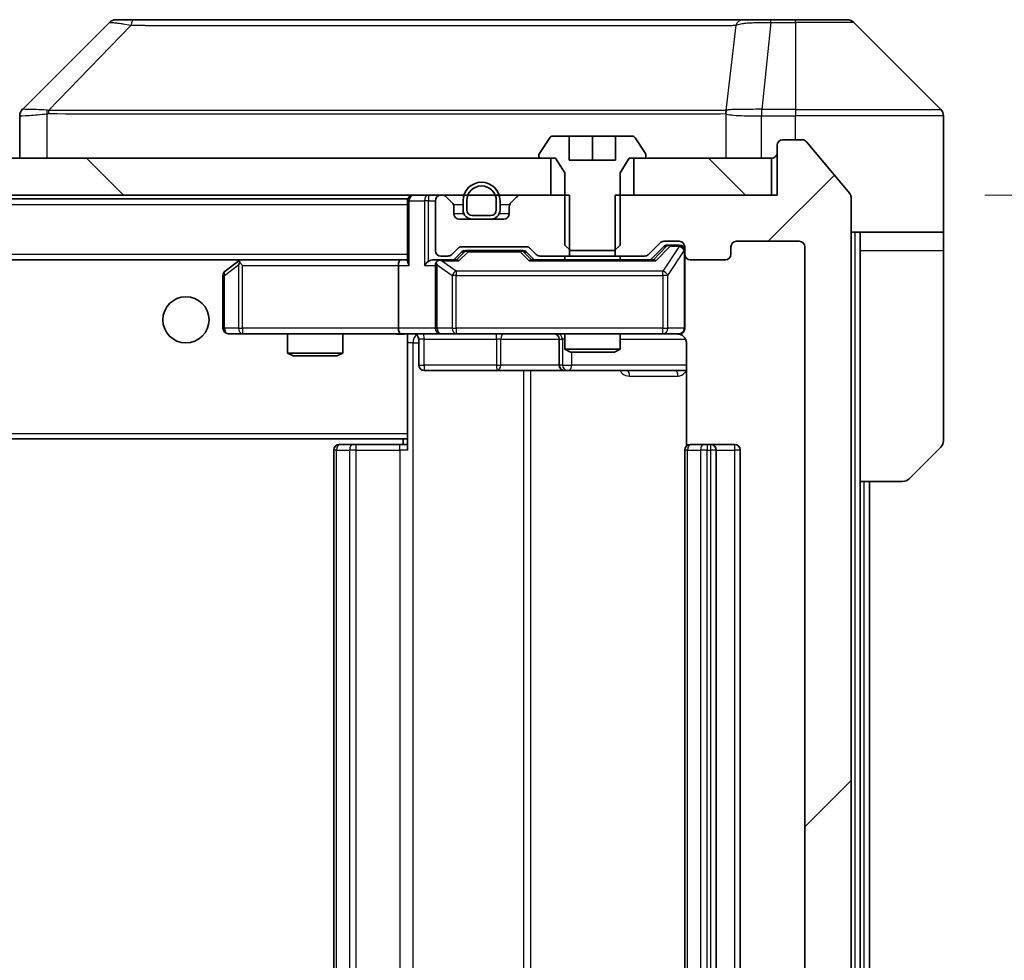
# Model space of a CAD drawing. Units: millimetres. Extents: x 0 to 12376, y 0 to 2108.
# Drawn here: x 5119 to 5172, y 1601 to 1652 of the extents above; entities that cross this region are included whole.
import ezdxf

# ---------------------------------------------------------------- set-up
doc = ezdxf.new("R2010")
doc.units = ezdxf.units.MM
doc.header["$LTSCALE"] = 6
doc.layers.get('Defpoints').update_dxf_attribs({"lineweight": 25})
for name, color, linetype, lineweight in [('Dimension (ISO)', 7, 'Continuous', 18), ('Dimension (ISO) @ 1', 7, 'Continuous', 18), ('Hatch (ISO)', 1, 'Continuous', 18), ('Visible (ISO)', 7, 'Continuous', 35), ('Visible Narrow (ISO)', 7, 'Continuous', 25)]:
    doc.layers.add(name, color=color, linetype=linetype, lineweight=lineweight)
doc.styles.add('Note Text (TK)', font='MS PGothic.ttf')
doc.dimstyles.new('Default - Method 1b (TK)', dxfattribs={"dimscale": 6, "dimtxt": 2.5, "dimasz": 2.5, "dimexe": 1, "dimexo": 1.5, "dimgap": 1, "dimtad": 1, "dimrnd": 1e-08, "dimdsep": 46, "dimtxsty": 'Note Text (TK)', "dimcen": 0.09, "dimdle": 5, "dimclrd": 100, "dimclre": 100, "dimclrt": 7, "dimadec": 1, "dimazin": 1, "dimtfac": 1, "dimtmove": 0, "dimatfit": 3, "dimfxl": 1, "dimtolj": 1, "dimlwd": -1, "dimlwe": -1, "dimarcsym": 0})
pattern_1 = [(135.0002, (2247.25, -60), (-16.83792, -16.83804), [])]

# ---------------------------------------------------------------- blocks, each defined once
blk = doc.blocks.new('*D42')
at = {"layer": 'Defpoints', "color": 0}
for p in [(5160.087, 1642.518), (5160.087, 1561.518), (5250.087, 1561.518)]:
    blk.add_point(p, dxfattribs=at)
at = {"layer": 'Dimension (ISO)', "color": 100}
for p, q in [((5171.337, 1642.518), (5257.587, 1642.518)), ((5250.087, 1623.768), (5250.087, 1580.268)), ((5171.337, 1561.518), (5257.587, 1561.518))]:
    blk.add_line(p, q, dxfattribs=at)
for points in [[(5246.962, 1623.768), (5253.212, 1623.768), (5250.087, 1642.518)], [(5246.962, 1580.268), (5253.212, 1580.268), (5250.087, 1561.518)]]:
    blk.add_solid(points, dxfattribs=at)
at = {"layer": 'Dimension (ISO)', "color": 7, "insert": (5233.212, 1591.577), "char_height": 18.75, "attachment_point": 4, "rotation": 90, "style": 'Note Text (TK)'}
blk.add_mtext('\\A1;81', dxfattribs=at)

msp = doc.modelspace()

# ---------------------------------------------------------------- hatches: boundary and pattern name
at = {"layer": 'Hatch (ISO)'}
h = msp.add_hatch(dxfattribs=at)
h.set_pattern_fill('ANSI31', color=256, scale=190.5, style=0)
h.set_pattern_definition([(45, (2247.25, -60), (-16.83798, 16.83798), [])])
edge = h.paths.add_edge_path()
edge.add_line((5151.3167, 1642.5178), (5151.3167, 1639.2178))
edge.add_line((5151.3167, 1639.2178), (5152.913, 1639.2178))
edge.add_ellipse((5152.913, 1639.5178), major_axis=(0.3, 0), ratio=1, start_angle=270, end_angle=315)
edge.add_line((5153.1251, 1639.3056), (5153.7494, 1639.9299))
edge.add_ellipse((5153.9615, 1639.7178), major_axis=(0.2121, 0.2121), ratio=1, start_angle=45, end_angle=90, ccw=False)
edge.add_line((5153.9615, 1640.0178), (5154.7872, 1640.0178))
edge.add_ellipse((5154.7872, 1639.7178), major_axis=(0.3, 0), ratio=1, start_angle=0, end_angle=90, ccw=False)
edge.add_line((5155.0872, 1639.7178), (5155.0872, 1639.3178))
edge.add_ellipse((5155.3872, 1639.3178), major_axis=(0, -0.3), ratio=1, start_angle=270, end_angle=360)
edge.add_line((5155.3872, 1639.0178), (5157.2872, 1639.0178))
edge.add_ellipse((5157.2872, 1639.3178), major_axis=(0.3, 0), ratio=1, start_angle=270, end_angle=360)
edge.add_line((5157.5872, 1639.3178), (5157.5872, 1639.7178))
edge.add_ellipse((5157.8872, 1639.7178), major_axis=(0, 0.3), ratio=1, start_angle=0, end_angle=90, ccw=False)
edge.add_line((5157.8872, 1640.0178), (5161.2872, 1640.0178))
edge.add_ellipse((5161.2872, 1639.7178), major_axis=(0.3, 0), ratio=1, start_angle=0, end_angle=90, ccw=False)
edge.add_line((5161.5872, 1639.7178), (5161.5872, 1564.3178))
edge.add_ellipse((5161.2872, 1564.3178), major_axis=(0, -0.3), ratio=1, start_angle=0, end_angle=90, ccw=False)
edge.add_line((5161.2872, 1564.0178), (5157.8872, 1564.0178))
edge.add_ellipse((5157.8872, 1564.3178), major_axis=(-0.3, 0), ratio=1, start_angle=0, end_angle=90, ccw=False)
edge.add_line((5157.5872, 1564.3178), (5157.5872, 1564.7178))
edge.add_ellipse((5157.2872, 1564.7178), major_axis=(0, 0.3), ratio=1, start_angle=270, end_angle=360)
edge.add_line((5157.2872, 1565.0178), (5155.3872, 1565.0178))
edge.add_ellipse((5155.3872, 1564.7178), major_axis=(-0.3, 0), ratio=1, start_angle=270, end_angle=360)
edge.add_line((5155.0872, 1564.7178), (5155.0872, 1564.3178))
edge.add_ellipse((5154.7872, 1564.3178), major_axis=(0, -0.3), ratio=1, start_angle=0, end_angle=90, ccw=False)
edge.add_line((5154.7872, 1564.0178), (5153.9615, 1564.0178))
edge.add_ellipse((5153.9615, 1564.3178), major_axis=(-0.3, 0), ratio=1, start_angle=45, end_angle=90, ccw=False)
edge.add_line((5153.7494, 1564.1056), (5153.1251, 1564.7299))
edge.add_ellipse((5152.913, 1564.5178), major_axis=(-0.2121, 0.2121), ratio=1, start_angle=270, end_angle=315)
edge.add_line((5152.913, 1564.8178), (5151.3167, 1564.8178))
edge.add_line((5151.3167, 1564.8178), (5151.3167, 1561.5178))
edge.add_line((5151.3167, 1561.5178), (5160.0872, 1561.5178))
edge.add_line((5160.0872, 1561.5178), (5160.0872, 1558.8178))
edge.add_ellipse((5160.3872, 1558.8178), major_axis=(0, -0.3), ratio=1, start_angle=270, end_angle=360)
edge.add_line((5160.3872, 1558.5178), (5161.4467, 1558.5178))
edge.add_ellipse((5161.4467, 1558.8178), major_axis=(0.3, 0), ratio=1, start_angle=270, end_angle=320.19443)
edge.add_line((5161.6772, 1558.6257), (5164.0177, 1561.4343))
edge.add_ellipse((5163.7872, 1561.6264), major_axis=(0.1921, 0.2305), ratio=1, start_angle=270, end_angle=309.80557)
edge.add_line((5164.0872, 1561.6264), (5164.0872, 1642.4092))
edge.add_ellipse((5163.7872, 1642.4092), major_axis=(0, 0.3), ratio=1, start_angle=270, end_angle=309.80557)
edge.add_line((5164.0177, 1642.6012), (5161.6772, 1645.4098))
edge.add_ellipse((5161.4467, 1645.2178), major_axis=(-0.1921, 0.2305), ratio=1, start_angle=270, end_angle=320.19443)
edge.add_line((5161.4467, 1645.5178), (5160.3872, 1645.5178))
edge.add_ellipse((5160.3872, 1645.2178), major_axis=(-0.3, 0), ratio=1, start_angle=270, end_angle=360)
edge.add_line((5160.0872, 1645.2178), (5160.0872, 1642.5178))
edge.add_line((5160.0872, 1642.5178), (5151.3167, 1642.5178))
h = msp.add_hatch(dxfattribs=at)
h.set_pattern_fill('ANSI31', color=256, scale=190.5, angle=90.00021, style=0)
h.set_pattern_definition(pattern_1)
h.paths.add_polyline_path([(5147.8372, 1642.5178), (5147.8372, 1644.5178), (4682.3372, 1644.5178), (4682.3372, 1642.5178)])
h = msp.add_hatch(dxfattribs=at)
h.set_pattern_fill('ANSI31', color=256, scale=190.5, angle=90.00021, style=0)
h.set_pattern_definition(pattern_1)
h.paths.add_polyline_path([(5159.7872, 1642.5178), (5159.7872, 1644.5178), (5152.3372, 1644.5178), (5152.3372, 1642.5178)])

# ---------------------------------------------------------------- linework, layer by layer
at = {"layer": 'Visible (ISO)'}
for p, q in [((5123.9408, 1651.8713), (5119.2337, 1647.1642)), ((5125.27, 1652.0178), (5124.2943, 1652.0178)), ((5158.2821, 1652.0178), (5125.27, 1652.0178)), ((5159.7501, 1652.0178), (5158.2821, 1652.0178)), ((5161.0872, 1652.0178), (5159.7501, 1652.0178)), ((5161.0872, 1652.0178), (5163.8801, 1652.0178)), ((5168.9408, 1647.1642), (5164.2337, 1651.8713)), ((5156.3372, 1647.0983), (5156.3372, 1647.1007)), ((5119.0872, 1646.8106), (5119.0872, 1644.5178)), ((5169.0872, 1644.5178), (5169.0872, 1646.8107)), ((5147.7781, 1645.6268), (5147.2195, 1644.7675)), ((5148.8372, 1645.7178), (5147.9458, 1645.7178)), ((5148.8372, 1644.4178), (5148.8372, 1645.7178)), ((5148.8372, 1645.7178), (5150.0872, 1645.7178)), ((5150.0872, 1645.7178), (5151.3372, 1645.7178)), ((5150.0872, 1645.7178), (5150.0872, 1644.4178)), ((5152.2287, 1645.7178), (5151.3372, 1645.7178)), ((5151.3372, 1645.7178), (5151.3372, 1644.4178)), ((5152.9549, 1644.7675), (5152.3964, 1645.6268)), ((5161.4467, 1645.5178), (5160.3872, 1645.5178)), ((5164.0177, 1642.6012), (5161.6772, 1645.4098)), ((5160.0872, 1645.2178), (5160.0872, 1642.5178)), ((5147.8372, 1644.5178), (4682.3372, 1644.5178)), ((5147.1872, 1644.6585), (5147.1872, 1644.6178)), ((5147.2872, 1644.5178), (5148.0872, 1644.5178)), ((5147.8372, 1642.5178), (5147.8372, 1644.5178)), ((5148.0872, 1644.5178), (5148.5872, 1643.7178)), ((5151.3372, 1644.4178), (5148.8372, 1644.4178)), ((5151.5872, 1643.7178), (5152.0872, 1644.5178)), ((5152.0872, 1644.5178), (5152.8872, 1644.5178)), ((5159.7872, 1644.5178), (5152.3372, 1644.5178)), ((5152.3372, 1644.5178), (5152.3372, 1642.5178)), ((5152.9872, 1644.6178), (5152.9872, 1644.6585)), ((5159.7872, 1642.5178), (5159.7872, 1644.5178)), ((5169.0872, 1640.5178), (5169.0872, 1644.5178)), ((5148.5872, 1643.7178), (5148.5872, 1639.8178)), ((5151.5872, 1639.8178), (5151.5872, 1643.7178)), ((4682.3372, 1642.5178), (5147.8372, 1642.5178)), ((4690.0872, 1642.3178), (5140.0872, 1642.3178)), ((5140.0872, 1642.2178), (5140.0872, 1642.3178)), ((5140.0872, 1642.2178), (5140.0872, 1638.9299)), ((5141.5872, 1642.2178), (5141.5872, 1639.5178)), ((5141.963, 1642.5178), (5141.8872, 1642.5178)), ((5142.4994, 1642.1056), (5142.1751, 1642.4299)), ((5143.0872, 1642.2178), (5143.0872, 1641.7178)), ((5143.2872, 1642.2178), (5143.2872, 1641.7178)), ((5143.2872, 1641.7178), (5143.2872, 1642.2178)), ((5144.8872, 1641.7178), (5144.8872, 1642.2178)), ((5144.8872, 1642.2178), (5144.8872, 1641.7178)), ((5145.0872, 1641.7178), (5145.0872, 1642.2178)), ((5145.9994, 1642.4299), (5145.6751, 1642.1056)), ((5148.8577, 1642.5178), (5146.2115, 1642.5178)), ((5148.8577, 1639.2178), (5148.8577, 1642.5178)), ((5151.3167, 1642.5178), (5151.3167, 1639.2178)), ((5160.0872, 1642.5178), (5151.3167, 1642.5178)), ((5152.3372, 1642.5178), (5159.7872, 1642.5178)), ((5164.0872, 1561.6264), (5164.0872, 1642.4092)), ((5142.5872, 1641.5178), (5142.5872, 1641.8935)), ((5145.5872, 1641.8935), (5145.5872, 1641.5178)), ((5145.2872, 1641.2178), (5142.8872, 1641.2178)), ((5143.5872, 1641.4178), (5144.5872, 1641.4178)), ((5144.5872, 1641.4178), (5143.5872, 1641.4178)), ((5143.5872, 1641.2178), (5144.5872, 1641.2178)), ((5169.0872, 1640.5178), (5164.0872, 1640.5178)), ((5164.5872, 1640.5178), (5164.5872, 1639.5178)), ((5169.0872, 1639.5178), (5169.0872, 1640.5178)), ((5153.9615, 1640.0178), (5154.7872, 1640.0178)), ((5157.8872, 1640.0178), (5161.2872, 1640.0178)), ((5142.4751, 1639.3056), (5142.7994, 1639.6299)), ((5143.0115, 1639.7178), (5146.513, 1639.7178)), ((5143.3549, 1639.5178), (5143.2115, 1639.5178)), ((5146.1695, 1639.5178), (5143.3549, 1639.5178)), ((5146.3129, 1639.5178), (5146.1695, 1639.5178)), ((5146.7251, 1639.6299), (5147.0494, 1639.3056)), ((5148.5872, 1639.8178), (5148.8939, 1639.5178)), ((5148.8939, 1639.5178), (5151.2805, 1639.5178)), ((5151.2805, 1639.5178), (5151.5872, 1639.8178)), ((5153.1251, 1639.3056), (5153.7494, 1639.9299)), ((5153.2372, 1639.0178), (5153.9493, 1639.7299)), ((5154.298, 1639.8178), (5154.1615, 1639.8178)), ((5154.7872, 1639.8178), (5154.298, 1639.8178)), ((5155.0872, 1639.7178), (5155.0872, 1639.3178)), ((5157.5872, 1639.3178), (5157.5872, 1639.7178)), ((5161.5872, 1639.7178), (5161.5872, 1564.3178)), ((5164.5872, 1627.0178), (5164.5872, 1639.5178)), ((5169.0872, 1639.5178), (5169.0872, 1629.2249)), ((4690.463, 1639.0178), (5139.7115, 1639.0178)), ((5130.9406, 1638.9578), (5130.2072, 1638.4078)), ((5131.0206, 1639.0178), (5130.9406, 1638.9578)), ((5139.7115, 1639.0178), (5131.1206, 1639.0178)), ((5140.0872, 1639.0178), (5139.7115, 1639.0178)), ((5141.8872, 1639.0178), (5141.5115, 1639.0178)), ((5141.8872, 1639.2178), (5142.263, 1639.2178)), ((5142.7633, 1639.0178), (5141.8872, 1639.0178)), ((5142.5872, 1639.0178), (5142.9993, 1639.4299)), ((5146.5251, 1639.4299), (5146.9372, 1639.0178)), ((5153.4133, 1639.0178), (5146.7611, 1639.0178)), ((5147.2615, 1639.2178), (5148.8577, 1639.2178)), ((5148.5872, 1639.2178), (5148.5872, 1639.0178)), ((5151.3167, 1639.2178), (5148.8577, 1639.2178)), ((5151.3167, 1639.2178), (5152.913, 1639.2178)), ((5151.5872, 1639.2178), (5151.5872, 1639.0178)), ((5155.0872, 1635.3178), (5155.0872, 1639.3178)), ((5155.3872, 1639.0178), (5157.2872, 1639.0178)), ((5131.1506, 1638.7178), (5130.995, 1638.8734)), ((5139.5872, 1638.7178), (5139.5872, 1635.3178)), ((5141.5872, 1638.7178), (5141.5872, 1635.3178)), ((5130.0872, 1638.1678), (5130.0872, 1635.3178)), ((5130.3872, 1635.0178), (5131.1506, 1635.0178)), ((5131.1506, 1635.0178), (5139.7115, 1635.0178)), ((5133.5872, 1635.0178), (5133.5872, 1633.9711)), ((5136.5872, 1635.0178), (5136.5872, 1633.9711)), ((5141.8872, 1635.0178), (5139.7115, 1635.0178)), ((5140.0872, 1635.01), (5140.0872, 1634.7924)), ((5140.0872, 1634.7927), (5140.0872, 1629.6178)), ((5140.6885, 1634.7178), (5140.6885, 1633.3178)), ((5141.8872, 1635.0178), (5142.7054, 1635.0178)), ((5142.7054, 1635.0178), (5153.9018, 1635.0178)), ((5148.2927, 1634.7178), (5148.2927, 1633.3178)), ((5148.5872, 1635.0178), (5148.5872, 1634.1711)), ((5151.5872, 1635.0178), (5151.5872, 1634.1711)), ((5153.9018, 1635.0178), (5154.7872, 1635.0178)), ((5148.5872, 1634.1711), (5151.5872, 1634.1711)), ((5148.8939, 1634.0178), (5148.5872, 1634.1711)), ((5151.2805, 1634.0178), (5151.5872, 1634.1711)), ((5155.177, 1634.5178), (5155.177, 1628.9318)), ((5133.5872, 1633.9711), (5136.5872, 1633.9711)), ((5133.8939, 1633.8178), (5133.5872, 1633.9711)), ((5136.2805, 1633.8178), (5133.8939, 1633.8178)), ((5136.2805, 1633.8178), (5136.5872, 1633.9711)), ((5151.2805, 1634.0178), (5148.8939, 1634.0178)), ((5140.9885, 1633.0178), (5144.9182, 1633.0178)), ((5144.9182, 1633.0178), (5148.5927, 1633.0178)), ((5148.5927, 1633.0178), (5148.7643, 1633.0178)), ((5148.7643, 1633.0178), (5155.177, 1633.0178)), ((4690.0872, 1629.3178), (5140.0872, 1629.3178)), ((5139.8372, 1629.3178), (5139.8372, 1629.0178)), ((5140.0872, 1629.4037), (5140.0872, 1629.6178)), ((5140.0872, 1628.7178), (5140.0872, 1629.4037)), ((5136.3872, 1629.0178), (5136.4458, 1629.0178)), ((5137.1529, 1629.0178), (5136.4458, 1629.0178)), ((5137.1529, 1629.0178), (5137.2943, 1629.0178)), ((5139.673, 1629.0178), (5137.2943, 1629.0178)), ((5139.673, 1629.0178), (5140.0872, 1629.0178)), ((5155.3872, 1629.0178), (5155.4458, 1629.0178)), ((5156.1529, 1629.0178), (5155.4458, 1629.0178)), ((5156.1529, 1629.0178), (5156.2943, 1629.0178)), ((5156.4872, 1629.0178), (5156.2943, 1629.0178)), ((5157.7872, 1629.0178), (5156.4872, 1629.0178)), ((5168.9408, 1628.8713), (5167.2337, 1627.1642)), ((5136.0872, 1628.7178), (5136.0872, 1575.3178)), ((5155.0872, 1628.7178), (5155.0872, 1575.3178)), ((5156.7872, 1575.3178), (5156.7872, 1628.7178)), ((5158.0872, 1575.3178), (5158.0872, 1628.7178)), ((5164.5872, 1577.0178), (5164.5872, 1627.0178)), ((5166.8801, 1627.0178), (5164.5872, 1627.0178)), ((5165.0872, 1577.0178), (5165.0872, 1627.0178))]:
    msp.add_line(p, q, dxfattribs=at)
msp.add_circle((5128.0872, 1635.7678), 1.25, dxfattribs=at)
for centre, radius, start, end in [((5124.2943, 1651.5178), 0.5, 90, 135), ((5163.8801, 1651.5178), 0.5, 45, 90), ((5119.5872, 1646.8106), 0.5, 134.97183, 180.00125), ((5168.5872, 1646.8107), 0.5, 0, 45), ((5147.9458, 1645.5178), 0.2, 90, 146.97613), ((5152.2287, 1645.5178), 0.2, 33.02387, 90), ((5160.3872, 1645.2178), 0.3, 90, 180), ((5161.4467, 1645.2178), 0.3, 39.80557, 90), ((5159.7872, 1644.8178), 0.3, 270, 0), ((5147.3872, 1644.6585), 0.2, 146.97613, 180), ((5147.2872, 1644.6178), 0.1, 180, 270), ((5152.8872, 1644.6178), 0.1, 270, 0), ((5152.7872, 1644.6585), 0.2, 0, 33.02387), ((5144.0872, 1642.2178), 1, 0, 180), ((5144.0872, 1642.2178), 0.8, 0, 180), ((5144.0872, 1642.2178), 0.8, 0, 180), ((5140.3872, 1642.2178), 0.3, 90, 180), ((5141.8872, 1642.2178), 0.3, 90, 180), ((5141.963, 1642.2178), 0.3, 45, 90), ((5146.2115, 1642.2178), 0.3, 90, 135), ((5163.7872, 1642.4092), 0.3, 0, 39.80557), ((5142.2872, 1641.8935), 0.3, 0, 45), ((5143.5872, 1641.7178), 0.5, 180, 270), ((5143.5872, 1641.7178), 0.3, 180, 270), ((5143.5872, 1641.7178), 0.3, 180, 270), ((5144.5872, 1641.7178), 0.3, 270, 0), ((5144.5872, 1641.7178), 0.3, 270, 0), ((5144.5872, 1641.7178), 0.5, 270, 0), ((5145.8872, 1641.8935), 0.3, 135, 180), ((5142.8872, 1641.5178), 0.3, 180, 270), ((5145.2872, 1641.5178), 0.3, 270, 0), ((5153.9615, 1639.7178), 0.3, 90, 135), ((5154.7872, 1639.7178), 0.3, 0, 90), ((5157.8872, 1639.7178), 0.3, 90, 180), ((5161.2872, 1639.7178), 0.3, 0, 90), ((5141.8872, 1639.5178), 0.3, 180, 270), ((5143.0115, 1639.4178), 0.3, 90, 135), ((5146.513, 1639.4178), 0.3, 45, 90), ((5154.7872, 1639.5178), 0.3, 0, 90), ((5131.1206, 1638.7178), 0.3, 113.43798, 126.8699), ((5131.1206, 1638.7178), 0.3, 90, 113.43798), ((5141.8872, 1638.7178), 0.3, 90, 113.43798), ((5142.263, 1639.5178), 0.3, 270, 315), ((5147.2615, 1639.5178), 0.3, 225, 270), ((5152.913, 1639.5178), 0.3, 270, 315), ((5155.3872, 1639.3178), 0.3, 180, 270), ((5157.2872, 1639.3178), 0.3, 270, 0), ((5130.3872, 1638.1678), 0.3, 126.8699, 180), ((5141.8872, 1638.7178), 0.3, 148.75555, 180), ((5130.3872, 1635.3178), 0.3, 180, 270), ((5141.8872, 1635.3178), 0.3, 180, 270), ((5154.7872, 1635.3178), 0.3, 270, 0), ((5140.3885, 1634.7178), 0.3, 0, 90), ((5147.9927, 1634.7178), 0.3, 0, 90), ((5154.5872, 1634.5178), 0.5, 75.52448, 90), ((5140.9885, 1633.3178), 0.3, 180, 270), ((5148.5927, 1633.3178), 0.3, 180, 270), ((5136.3872, 1628.7178), 0.3, 90, 180), ((5155.3872, 1628.7178), 0.3, 90, 180), ((5156.4872, 1628.7178), 0.3, 0, 90), ((5157.7872, 1628.7178), 0.3, 0, 90), ((5168.5872, 1629.2249), 0.5, 315, 0), ((5166.8801, 1627.5178), 0.5, 270, 315)]:
    msp.add_arc(centre, radius, start, end, dxfattribs=at)
for centre, major_axis, ratio, start_param, end_param in [((5119.4879, 1644.6014), (-0.254, 2.5629), 0.0093619, 6.2829775, 6.2908582), ((5143.2115, 1639.2178), (-0.3, 0), 0.9998508, 4.712389, 5.4978618), ((5146.3129, 1639.2178), (0.3, 0), 0.9998508, 0.7853235, 1.5707963), ((5154.1615, 1639.5178), (-0.3, 0), 0.9998508, 4.712389, 5.4978618), ((5139.7115, 1638.7178), (0, -0.3), 0.4142136, 3.1415927, 4.712389), ((5140.3872, 1638.7178), (-0.2772, 0.2772), 0.4142136, 0.3926991, 1.1780972), ((5141.2115, 1638.7178), (-0.2772, -0.2772), 0.4142136, 4.3196899, 5.1050881), ((5141.5115, 1638.7178), (-0.4243, 0), 0.7071068, 4.712389, 5.4977871), ((5141.9194, 1638.7178), (-0.6487, 0.2044), 0.3384375, 4.8186392, 5.0530703), ((5142.8664, 1638.7178), (0.1246, -0.2958), 0.4004104, 2.3310669, 2.974568), ((5146.658, 1638.7178), (-0.1246, -0.2958), 0.4004104, 3.3086173, 3.9521184), ((5153.5164, 1638.7178), (0.1246, -0.2958), 0.4004104, 2.3310669, 2.974568), ((5131.1506, 1638.7403), (0.2411, 0.4823), 0.3700244, 1.4790131, 1.7537399), ((5141.8872, 1638.7403), (-0.2515, 0.483), 0.3384375, 1.1216156, 1.3963425), ((5139.7115, 1635.3178), (0, -0.3), 0.4142136, 4.712389, 6.2831853)]:
    msp.add_ellipse(centre, major_axis=major_axis, ratio=ratio, start_param=start_param, end_param=end_param, dxfattribs=at)
for points, knots in [([(5131.0012, 1638.993), (5131.0003, 1638.9906), (5130.9994, 1638.988), (5130.9941, 1638.9708), (5130.9916, 1638.9515), (5130.9912, 1638.9143), (5130.9925, 1638.8934), (5130.995, 1638.8734)], [0.381031219, 0.381031219, 0.381031219, 0.381031219, 0.382741903, 0.382741903, 0.391761654, 0.391761654, 0.398553638, 0.398553638, 0.398553638, 0.398553638]), ([(5141.7679, 1638.993), (5141.7616, 1638.9903), (5141.7556, 1638.9874), (5141.7231, 1638.9707), (5141.6939, 1638.9492), (5141.6578, 1638.9122), (5141.6426, 1638.8925), (5141.6307, 1638.8734)], [0.250886757, 0.250886757, 0.250886757, 0.250886757, 0.252877969, 0.252877969, 0.261958418, 0.261958418, 0.268388032, 0.268388032, 0.268388032, 0.268388032]), ([(5155.0872, 1635.3178), (5155.0872, 1635.3178), (5155.0872, 1635.3029), (5155.0872, 1635.294), (5155.0872, 1635.2925), (5155.0872, 1635.2917), (5155.0872, 1635.2916), (5155.0872, 1635.2914), (5155.0872, 1635.2915), (5155.0872, 1635.2911), (5155.0872, 1635.291), (5155.0872, 1635.2906), (5155.0872, 1635.2905), (5155.0872, 1635.2902), (5155.0872, 1635.29), (5155.0872, 1635.2896), (5155.0872, 1635.2894), (5155.0872, 1635.2881), (5155.0872, 1635.2869), (5155.087, 1635.277), (5155.0864, 1635.2682), (5155.0837, 1635.2444), (5155.0808, 1635.2295), (5155.0684, 1635.1843), (5155.055, 1635.1547), (5155.0198, 1635.1006), (5154.9972, 1635.0756), (5154.9464, 1635.0361), (5154.9179, 1635.0209), (5154.8586, 1634.9999), (5154.827, 1634.9938), (5154.7677, 1634.9918), (5154.7393, 1634.9948), (5154.7123, 1635.0019)], [0, 0, 0, 0, 0.05281999, 0.05281999, 0.06906004, 0.06906004, 0.07210481, 0.07210481, 0.07438843, 0.07438843, 0.07481761, 0.07481761, 0.07490041, 0.07490041, 0.07498394, 0.07498394, 0.07506756, 0.07506756, 0.07540702, 0.07540702, 0.07805398, 0.07805398, 0.08258499, 0.08258499, 0.0921136, 0.0921136, 0.10195528, 0.10195528, 0.11140462, 0.11140462, 0.12083012, 0.12083012, 0.12921615, 0.12921615, 0.12921615, 0.12921615]), ([(5140.0872, 1635.006), (5139.894, 1634.996), (5139.7002, 1634.9896), (5139.3127, 1635.0006), (5139.1189, 1635.0178), (5138.9247, 1635.0178)], [0, 0, 0, 0, 0.05805072, 0.05805072, 0.11630897, 0.11630897, 0.11630897, 0.11630897]), ([(5154.8068, 1634.9931), (5154.8214, 1634.9887), (5154.8356, 1634.9838), (5154.9096, 1634.9542), (5154.9755, 1634.9121), (5155.0684, 1634.8235), (5155.1124, 1634.7618), (5155.1619, 1634.6487), (5155.177, 1634.578), (5155.177, 1634.5178)], [0.090531869, 0.090531869, 0.090531869, 0.090531869, 0.094854307, 0.094854307, 0.114425932, 0.114425932, 0.133369726, 0.133369726, 0.151444025, 0.151444025, 0.151444025, 0.151444025])]:
    msp.add_open_spline(points, degree=3, knots=knots, dxfattribs=at)
at = {"layer": 'Visible Narrow (ISO)'}
for p, q in [((5125.1166, 1651.716), (5120.6489, 1647.1006)), ((5157.8494, 1651.716), (5157.3187, 1647.1006)), ((5159.7501, 1651.8713), (5159.2562, 1647.1642)), ((5159.7501, 1651.8713), (5159.7501, 1652.0178)), ((5159.7501, 1651.8713), (5161.0872, 1651.8713)), ((5161.0872, 1651.8713), (5161.0872, 1652.0178)), ((5161.0872, 1651.8713), (5161.0872, 1647.1642)), ((5164.2337, 1651.8713), (5161.0872, 1651.8713)), ((5120.5687, 1644.5178), (5120.5687, 1646.9241)), ((5127.0872, 1647.1024), (5127.0872, 1647.1022)), ((5145.0872, 1647.1073), (5145.0872, 1647.1084)), ((5150.3939, 1647.1068), (5150.3939, 1647.1076)), ((5157.3092, 1646.9241), (5157.3092, 1644.5178)), ((5159.2375, 1647.1643), (5159.2408, 1646.8106)), ((5161.0872, 1647.1642), (5159.2562, 1647.1642)), ((5159.2562, 1646.8107), (5159.2562, 1647.1642)), ((5161.0872, 1647.1642), (5168.9408, 1647.1642)), ((5161.0872, 1647.1642), (5161.0872, 1646.8107)), ((5159.2408, 1644.5178), (5159.2408, 1646.8106)), ((5159.2562, 1646.8107), (5161.0872, 1646.8107)), ((5161.0872, 1645.5178), (5161.0872, 1646.8107)), ((5169.0872, 1646.8107), (5161.0872, 1646.8107)), ((5140.1751, 1642.2178), (5140.0872, 1642.2178)), ((5140.1751, 1642.2178), (5140.9994, 1642.2178)), ((5140.1751, 1638.7178), (5140.1751, 1642.2178)), ((5141.2115, 1642.2178), (5140.9994, 1642.2178)), ((5140.9994, 1642.2178), (5140.9994, 1638.7178)), ((5141.2115, 1642.5178), (5141.2115, 1642.2178)), ((5141.2115, 1642.2178), (5141.5872, 1642.2178)), ((5141.2115, 1638.9299), (5141.2115, 1642.2178)), ((4690.0872, 1642.0178), (5140.0872, 1642.0178)), ((5142.5603, 1642.0178), (5143.0872, 1642.0178)), ((5145.0872, 1642.0178), (5145.6142, 1642.0178)), ((5142.5872, 1641.5178), (5143.129, 1641.5178)), ((5145.0455, 1641.5178), (5145.5872, 1641.5178)), ((5164.2872, 1640.5178), (5164.2872, 1563.5178)), ((5142.8664, 1638.9578), (5143.3549, 1639.4578)), ((5143.3549, 1639.5178), (5143.3549, 1639.4578)), ((5143.3549, 1639.4578), (5146.1695, 1639.4578)), ((5146.1695, 1639.4578), (5146.1695, 1639.5178)), ((5146.1695, 1639.4578), (5146.658, 1638.9578)), ((5154.0859, 1639.7299), (5153.3902, 1639.0178)), ((5153.5164, 1638.9578), (5154.298, 1639.7578)), ((5154.7872, 1639.7359), (5153.9018, 1638.4078)), ((5153.9493, 1639.7299), (5154.0859, 1639.7299)), ((5154.1701, 1638.1678), (5155.0555, 1639.4959)), ((5154.298, 1639.8178), (5154.298, 1639.7578)), ((5154.298, 1639.7578), (5154.7872, 1639.7578)), ((5154.7872, 1639.7578), (5154.7872, 1639.8178)), ((5154.7872, 1639.7578), (5154.7872, 1639.7359)), ((5155.0872, 1639.4959), (5155.0555, 1639.4959)), ((5155.0555, 1639.4959), (5155.0555, 1635.3178)), ((5164.5872, 1639.5178), (5169.0872, 1639.5178)), ((4690.0872, 1639.3178), (5140.0872, 1639.3178)), ((5141.9194, 1638.9578), (5142.8664, 1638.9578)), ((5142.7054, 1638.4078), (5141.9194, 1638.9578)), ((5143.1428, 1639.4299), (5142.7402, 1639.0178)), ((5142.9993, 1639.4299), (5143.1428, 1639.4299)), ((5146.7842, 1639.0178), (5146.3816, 1639.4299)), ((5146.3816, 1639.4299), (5146.5251, 1639.4299)), ((5146.658, 1638.9578), (5153.5164, 1638.9578)), ((5130.1679, 1638.1678), (5130.9313, 1638.7403)), ((5130.9313, 1638.7403), (5130.9313, 1635.3178)), ((5131.1506, 1638.7178), (5139.5872, 1638.7178)), ((5131.1506, 1635.3178), (5131.1506, 1638.7178)), ((5139.5872, 1638.7178), (5140.1751, 1638.7178)), ((5140.9994, 1638.7178), (5141.5872, 1638.7178)), ((5141.6826, 1638.7403), (5142.5008, 1638.1678)), ((5141.6826, 1635.3178), (5141.6826, 1638.7403)), ((5142.7054, 1638.4078), (5142.7054, 1638.1678)), ((5153.9018, 1638.4078), (5142.7054, 1638.4078)), ((5153.9018, 1638.1678), (5153.9018, 1638.4078)), ((5130.0872, 1638.1678), (5130.1679, 1638.1678)), ((5130.1679, 1635.3178), (5130.1679, 1638.1678)), ((5142.7054, 1638.1678), (5142.5008, 1638.1678)), ((5142.5008, 1638.1678), (5142.5008, 1635.3178)), ((5142.7054, 1635.3178), (5142.7054, 1638.1678)), ((5142.7054, 1638.1678), (5153.9018, 1638.1678)), ((5154.1701, 1638.1678), (5153.9018, 1638.1678)), ((5153.9018, 1638.1678), (5153.9018, 1635.3178)), ((5154.1701, 1635.3178), (5154.1701, 1638.1678)), ((5130.0872, 1635.3178), (5130.1679, 1635.3178)), ((5130.9313, 1635.3178), (5130.1679, 1635.3178)), ((5130.9313, 1635.3178), (5131.1506, 1635.3178)), ((5139.5872, 1635.3178), (5131.1506, 1635.3178)), ((5131.1506, 1635.3178), (5131.1506, 1635.0178)), ((5141.5872, 1635.3178), (5139.5872, 1635.3178)), ((5141.5872, 1635.3178), (5141.6826, 1635.3178)), ((5142.5008, 1635.3178), (5141.6826, 1635.3178)), ((5142.5008, 1635.3178), (5142.7054, 1635.3178)), ((5142.7054, 1635.3178), (5142.7054, 1635.0178)), ((5153.9018, 1635.3178), (5142.7054, 1635.3178)), ((5153.9018, 1635.3178), (5154.1701, 1635.3178)), ((5153.9018, 1635.0178), (5153.9018, 1635.3178)), ((5155.0555, 1635.3178), (5154.1701, 1635.3178)), ((5155.0555, 1635.3178), (5155.0872, 1635.3178)), ((5140.9754, 1634.7178), (5140.6885, 1634.7178)), ((5140.9754, 1634.7178), (5144.9051, 1634.7178)), ((5140.9754, 1633.3178), (5140.9754, 1634.7178)), ((5145.1303, 1634.7178), (5144.9051, 1634.7178)), ((5144.9051, 1634.7178), (5144.9051, 1633.3178)), ((5145.1303, 1634.7178), (5148.2927, 1634.7178)), ((5145.1303, 1633.3178), (5145.1303, 1634.7178)), ((5148.293, 1634.7178), (5148.2927, 1634.7178)), ((5148.293, 1634.7178), (5148.4645, 1634.7178)), ((5148.293, 1633.3178), (5148.293, 1634.7178)), ((5148.5872, 1634.7178), (5148.4645, 1634.7178)), ((5148.4645, 1634.7178), (5148.4645, 1633.3178)), ((5151.5872, 1634.7178), (5155.1314, 1634.7178)), ((5140.3801, 1634.5178), (5140.0872, 1634.5178)), ((5140.3801, 1569.5178), (5140.3801, 1634.5178)), ((5140.3801, 1634.5178), (5140.6885, 1634.5178)), ((5148.9764, 1633.3178), (5148.9764, 1634.0178)), ((5140.6885, 1633.3178), (5140.9754, 1633.3178)), ((5144.9051, 1633.3178), (5140.9754, 1633.3178)), ((5144.9051, 1633.3178), (5145.1303, 1633.3178)), ((5148.2927, 1633.3178), (5145.1303, 1633.3178)), ((5148.2927, 1633.3178), (5148.293, 1633.3178)), ((5148.4645, 1633.3178), (5148.293, 1633.3178)), ((5148.4645, 1633.3178), (5148.9764, 1633.3178)), ((5155.177, 1633.3178), (5148.9764, 1633.3178)), ((5146.3581, 1633.0178), (5146.3581, 1571.0178)), ((5146.7624, 1571.0178), (5146.7624, 1633.0178)), ((5152.1021, 1632.7178), (5154.7322, 1632.7178)), ((4690.0872, 1629.6178), (5140.0872, 1629.6178)), ((5137.2943, 1628.7178), (5137.2943, 1629.0178)), ((5139.673, 1628.7178), (5139.673, 1629.0178)), ((5156.2943, 1629.0178), (5156.2943, 1628.7178)), ((5156.4872, 1629.0178), (5156.4872, 1628.7178)), ((5157.7872, 1629.0178), (5157.7872, 1628.7178)), ((5136.2337, 1628.7178), (5136.0872, 1628.7178)), ((5136.2337, 1575.3178), (5136.2337, 1628.7178)), ((5136.2337, 1628.7178), (5136.9408, 1628.7178)), ((5136.9408, 1628.7178), (5136.9408, 1575.3178)), ((5137.2943, 1628.7178), (5136.9408, 1628.7178)), ((5137.2943, 1575.3178), (5137.2943, 1628.7178)), ((5137.2943, 1628.7178), (5139.673, 1628.7178)), ((5139.673, 1628.7178), (5139.673, 1575.3178)), ((5140.0872, 1628.7178), (5139.673, 1628.7178)), ((5155.2337, 1628.7178), (5155.0872, 1628.7178)), ((5155.2337, 1575.3178), (5155.2337, 1628.7178)), ((5155.2337, 1628.7178), (5155.9408, 1628.7178)), ((5155.9408, 1628.7178), (5155.9408, 1575.3178)), ((5156.2943, 1628.7178), (5155.9408, 1628.7178)), ((5156.2943, 1575.3178), (5156.2943, 1628.7178)), ((5156.2943, 1628.7178), (5156.4872, 1628.7178)), ((5156.4872, 1628.7178), (5156.4872, 1575.3178)), ((5156.7872, 1628.7178), (5156.4872, 1628.7178)), ((5156.7872, 1628.7178), (5157.7872, 1628.7178)), ((5157.7872, 1628.7178), (5157.7872, 1575.3178)), ((5158.0872, 1628.7178), (5157.7872, 1628.7178)), ((5164.7872, 1627.0178), (5164.7872, 1577.0178))]:
    msp.add_line(p, q, dxfattribs=at)
msp.add_arc((5146.1695, 1639.2178), 0.3, 45, 90.00428, dxfattribs=at)
for centre, major_axis, ratio, start_param, end_param in [((5125.27, 1651.5178), (0, 0.5), 0.334217, 0, 1.1631073), ((5158.2821, 1651.5178), (0, 0.5), 0.9424961, 0, 1.1631073), ((5120.6983, 1646.9241), (-0.0739, 0.4945), 0.2565995, 1.1323703, 1.5324621), ((5120.7713, 1646.9299), (-0.0002, -0.5), 0.2606492, 4.3641196, 4.7124922), ((5157.7725, 1646.9299), (-0.0007, 0.5), 0.9654335, 1.2210076, 1.5693802), ((5157.7921, 1646.9241), (-0.2432, -0.4368), 0.9558993, 4.8014076, 5.2014997), ((5159.0101, 1644.6022), (1.1531, 2.3491), 0.8868656, 0.401991, 0.4098729), ((5159.0857, 1645.4964), (1.3965, 0.5705), 0.8478071, 1.121789, 1.1322502), ((5140.3872, 1642.2178), (0, 0.3), 0.7071068, 0, 1.5707963), ((5141.2115, 1642.2178), (0, 0.3), 0.7071068, 0, 1.5707963), ((5143.3549, 1639.2178), (0, 0.3), 0.9998508, 0, 0.7854728), ((5143.3549, 1639.2178), (-0.2146, 0.2096), 0.6901674, 5.305635, 6.266302), ((5146.1695, 1639.2178), (0.2146, 0.2096), 0.6901674, 0.0168833, 0.9775503), ((5154.298, 1639.5178), (0, 0.3), 0.9998508, 0, 0.7854728), ((5154.298, 1639.5178), (-0.2146, 0.2096), 0.6901674, 5.305635, 6.266302), ((5154.7872, 1639.5178), (0.3, 0), 0.8, 0, 1.5707963), ((5154.7872, 1639.4959), (0.3, 0), 0.8, 0, 1.5707963), ((5154.7872, 1639.4959), (0.2496, -0.1664), 0.7427814, 0.7314474, 2.0305866), ((5130.3872, 1638.1678), (-0.18, 0.24), 0.6509254, 0, 1.116638), ((5142.7054, 1638.1678), (-0.172, -0.2458), 0.6073134, 3.9975941, 5.1142321), ((5153.9018, 1638.1678), (-0.2496, 0.1664), 0.7427814, 3.87304, 5.1721792), ((5130.3872, 1635.3178), (0, -0.3), 0.7311768, 4.712389, 6.2831853), ((5131.1506, 1635.3178), (0, -0.3), 0.7311768, 4.712389, 6.2831853), ((5141.8872, 1635.3178), (0, -0.3), 0.682188, 4.712389, 6.2831853), ((5142.7054, 1635.3178), (0, -0.3), 0.682188, 4.712389, 6.2831853), ((5153.9018, 1635.3178), (0, -0.3), 0.8944272, 0, 1.5707963), ((5154.7872, 1635.3178), (0, -0.3), 0.8944272, 0, 1.5707963), ((5140.7337, 1634.5178), (0, -0.5), 0.7071068, 3.6320888, 4.712389), ((5140.9624, 1634.7178), (0, 0.3), 0.0436194, 4.712389, 6.2831853), ((5144.892, 1634.7178), (0, 0.3), 0.0436194, 4.712389, 6.2831853), ((5145.3424, 1634.7178), (0, 0.3), 0.7071068, 0, 1.5707963), ((5147.9933, 1634.7178), (0, 0.3), 0.9990482, 4.712389, 6.2831853), ((5148.1648, 1634.7178), (0, 0.3), 0.9990482, 4.712389, 6.2831853), ((5140.9885, 1633.3178), (0, -0.3), 0.0436194, 4.712389, 6.2831853), ((5144.9182, 1633.3178), (0, -0.3), 0.0436194, 4.712389, 6.2831853), ((5144.9182, 1633.3178), (0, -0.3), 0.7071068, 0, 1.5707963), ((5148.5927, 1633.3178), (0, -0.3), 0.9990482, 4.712389, 6.2831853), ((5148.7643, 1633.3178), (0, -0.3), 0.9990482, 4.712389, 6.2831853), ((5148.7643, 1633.3178), (0, -0.3), 0.7071068, 0, 1.5707963), ((5151.9745, 1632.7178), (0, 0.3), 0.4251427, 4.712389, 6.2831853), ((5154.5568, 1632.7178), (0, 0.3), 0.5845417, 4.712389, 6.2831853), ((5136.4458, 1628.7178), (0, 0.3), 0.7071068, 0, 1.5707963), ((5137.1529, 1628.7178), (0, 0.3), 0.7071068, 0, 1.5707963), ((5155.4458, 1628.7178), (0, 0.3), 0.7071068, 0, 1.5707963), ((5156.1529, 1628.7178), (0, 0.3), 0.7071068, 0, 1.5707963)]:
    msp.add_ellipse(centre, major_axis=major_axis, ratio=ratio, start_param=start_param, end_param=end_param, dxfattribs=at)
for points, knots in [([(5123.9408, 1651.8713), (5123.9414, 1651.8719), (5123.9909, 1651.8713), (5124.0575, 1651.8672), (5124.0793, 1651.8659), (5124.1029, 1651.8642), (5124.1288, 1651.862), (5124.1834, 1651.8575), (5124.246, 1651.8511), (5124.3329, 1651.8419), (5124.3994, 1651.835), (5124.474, 1651.8267), (5124.5575, 1651.8157), (5124.5936, 1651.8109), (5124.6313, 1651.8056), (5124.6706, 1651.7997), (5124.801, 1651.78), (5124.9483, 1651.7547), (5125.1166, 1651.716)], [-0.18750417, -0.18750417, -0.18750417, -0.18750417, -0.13432623, -0.13432623, -0.13432623, -0.1169551, -0.1169551, -0.1169551, -0.08035893, -0.08035893, -0.08035893, -0.0522949, -0.0522949, -0.0522949, -0.04017946, -0.04017946, -0.04017946, 0, 0, 0, 0]), ([(5125.1166, 1651.716), (5125.1409, 1651.7159), (5125.1653, 1651.7157), (5125.1896, 1651.7155), (5125.3331, 1651.7144), (5125.5417, 1651.7137), (5125.6752, 1651.7131), (5125.7591, 1651.7127), (5125.8261, 1651.7124), (5125.8999, 1651.7121), (5125.934, 1651.7119), (5125.9698, 1651.7118), (5126.0111, 1651.7117), (5126.605, 1651.71), (5127.219, 1651.7104), (5127.7859, 1651.7109), (5127.9566, 1651.711), (5128.1267, 1651.7111), (5128.3015, 1651.7112), (5129.3473, 1651.7117), (5130.3809, 1651.7102), (5131.3982, 1651.709), (5132.2467, 1651.7081), (5133.0897, 1651.7076), (5133.9148, 1651.7073), (5135.0679, 1651.707), (5136.1861, 1651.7069), (5137.286, 1651.7064), (5138.7318, 1651.7057), (5140.1379, 1651.7052), (5141.4824, 1651.7049), (5143.6474, 1651.7043), (5145.661, 1651.7039), (5147.5208, 1651.7035), (5147.8718, 1651.7034), (5148.2168, 1651.7035), (5148.5554, 1651.7036), (5149.6709, 1651.7042), (5150.7197, 1651.7057), (5151.6992, 1651.7063), (5152.4434, 1651.7067), (5153.1435, 1651.7067), (5153.8057, 1651.7072), (5154.2794, 1651.7075), (5154.7328, 1651.7081), (5155.1609, 1651.7091), (5155.6742, 1651.7104), (5156.1554, 1651.712), (5156.6031, 1651.7112), (5156.6397, 1651.7111), (5156.6761, 1651.711), (5156.7122, 1651.711), (5156.7477, 1651.7109), (5156.783, 1651.7108), (5156.8181, 1651.7107), (5156.8525, 1651.7105), (5156.8868, 1651.7104), (5156.9208, 1651.7103), (5156.9541, 1651.7102), (5156.9873, 1651.7101), (5157.0203, 1651.71), (5157.0525, 1651.7099), (5157.0846, 1651.7098), (5157.1165, 1651.7098), (5157.1476, 1651.7097), (5157.1785, 1651.7096), (5157.2093, 1651.7096), (5157.2381, 1651.7096), (5157.2668, 1651.7095), (5157.2953, 1651.7096), (5157.324, 1651.7096), (5157.3525, 1651.7096), (5157.3809, 1651.7097), (5157.4081, 1651.7098), (5157.4352, 1651.7099), (5157.4622, 1651.71), (5157.4856, 1651.7101), (5157.5089, 1651.7103), (5157.532, 1651.7104), (5157.556, 1651.7106), (5157.5799, 1651.7109), (5157.6037, 1651.7111), (5157.6255, 1651.7114), (5157.6473, 1651.7117), (5157.6689, 1651.712), (5157.71, 1651.7126), (5157.7388, 1651.7134), (5157.7851, 1651.7144), (5157.8012, 1651.7148), (5157.8183, 1651.7152), (5157.8321, 1651.7156), (5157.8379, 1651.7157), (5157.8436, 1651.7159), (5157.8494, 1651.716)], [-4.8262125, -4.8262125, -4.8262125, -4.8262125, -4.8184484, -4.8184484, -4.8184484, -4.7726935, -4.7726935, -4.7726935, -4.7439096, -4.7439096, -4.7439096, -4.7306169, -4.7306169, -4.7306169, -4.5391369, -4.5391369, -4.5391369, -4.481483, -4.481483, -4.481483, -4.1367536, -4.1367536, -4.1367536, -3.8491909, -3.8491909, -3.8491909, -3.4472946, -3.4472946, -3.4472946, -2.9190132, -2.9190132, -2.9190132, -2.0683768, -2.0683768, -2.0683768, -1.9078307, -1.9078307, -1.9078307, -1.3789179, -1.3789179, -1.3789179, -0.97699, -0.97699, -0.97699, -0.6894589, -0.6894589, -0.6894589, -0.3447295, -0.3447295, -0.3447295, -0.3165651, -0.3165651, -0.3165651, -0.2889051, -0.2889051, -0.2889051, -0.261771, -0.261771, -0.261771, -0.2351915, -0.2351915, -0.2351915, -0.2092051, -0.2092051, -0.2092051, -0.1838626, -0.1838626, -0.1838626, -0.1601156, -0.1601156, -0.1601156, -0.1362579, -0.1362579, -0.1362579, -0.1133238, -0.1133238, -0.1133238, -0.0934336, -0.0934336, -0.0934336, -0.0727956, -0.0727956, -0.0727956, -0.0538131, -0.0538131, -0.0538131, -0.0177321, -0.0177321, -0.0177321, -0.0052142, -0.0052142, -0.0052142, 0, 0, 0, 0]), ([(5157.8494, 1651.716), (5157.922, 1651.7523), (5158.0168, 1651.7772), (5158.1212, 1651.796), (5158.1653, 1651.8039), (5158.2116, 1651.8108), (5158.2601, 1651.817), (5158.3503, 1651.8285), (5158.4468, 1651.8373), (5158.5482, 1651.8443), (5158.6308, 1651.85), (5158.7168, 1651.8545), (5158.8053, 1651.8581), (5158.9457, 1651.8639), (5159.0724, 1651.8677), (5159.218, 1651.8698), (5159.3787, 1651.8722), (5159.5791, 1651.8725), (5159.7501, 1651.8713)], [-0.18750242, -0.18750242, -0.18750242, -0.18750242, -0.14982589, -0.14982589, -0.14982589, -0.1339303, -0.1339303, -0.1339303, -0.10441433, -0.10441433, -0.10441433, -0.08035818, -0.08035818, -0.08035818, -0.04217927, -0.04217927, -0.04217927, 0, 0, 0, 0]), ([(5119.0872, 1646.8106), (5119.0872, 1646.8071), (5119.2836, 1646.8151), (5119.6227, 1646.839), (5119.8771, 1646.857), (5120.2104, 1646.8839), (5120.5687, 1646.9241)], [-0.19678779, -0.19678779, -0.19678779, -0.19678779, -0.08433763, -0.08433763, -0.08433763, 0, 0, 0, 0]), ([(5120.5521, 1647.1168), (5120.3457, 1647.1353), (5120.1571, 1647.145), (5119.9939, 1647.1509), (5119.8834, 1647.1549), (5119.7838, 1647.1571), (5119.695, 1647.159), (5119.6126, 1647.1608), (5119.5422, 1647.162), (5119.4824, 1647.1628), (5119.3294, 1647.1648), (5119.2375, 1647.1643), (5119.2339, 1647.1643)], [0.00000287, 0.00000287, 0.00000287, 0.00000287, 0.05028531, 0.05028531, 0.05028531, 0.08433763, 0.08433763, 0.08433763, 0.11593605, 0.11593605, 0.11593605, 0.19678779, 0.19678779, 0.19678779, 0.19678779]), ([(5120.641, 1646.9299), (5123.1353, 1646.9289), (5125.5793, 1646.9272), (5127.9459, 1646.9259), (5132.6792, 1646.9233), (5137.1012, 1646.9222), (5141.0169, 1646.9218), (5144.9326, 1646.9213), (5148.3419, 1646.9214), (5151.0945, 1646.923), (5153.8471, 1646.9247), (5155.9429, 1646.9279), (5157.2898, 1646.9299)], [0, 0, 0, 0, 0.7825328, 0.7825328, 0.7825328, 2.3475985, 2.3475985, 2.3475985, 3.9126641, 3.9126641, 3.9126641, 5.4777298, 5.4777298, 5.4777298, 5.4777298]), ([(5157.3187, 1647.1006), (5155.9669, 1647.094), (5151.7848, 1647.1118), (5141.5471, 1647.1043), (5130.4822, 1647.1081), (5123.1493, 1647.0973), (5120.6489, 1647.1006)], [-5.4777298, -5.4777298, -5.4777298, -5.4777298, -3.9126641, -2.3475985, -0.7825328, 0, 0, 0, 0]), ([(5157.3092, 1646.9241), (5157.3733, 1646.8973), (5157.4826, 1646.8762), (5157.6302, 1646.86), (5157.7777, 1646.8437), (5157.9636, 1646.8321), (5158.1748, 1646.8241), (5158.4916, 1646.8121), (5158.866, 1646.808), (5159.2408, 1646.8106)], [-0.19678779, -0.19678779, -0.19678779, -0.19678779, -0.14056271, -0.14056271, -0.14056271, -0.08433763, -0.08433763, -0.08433763, 0, 0, 0, 0]), ([(5159.2375, 1647.1643), (5159.0348, 1647.1644), (5158.8248, 1647.1644), (5158.6341, 1647.1639), (5158.5035, 1647.1636), (5158.3791, 1647.1631), (5158.2575, 1647.1623), (5158.1527, 1647.1616), (5158.0526, 1647.1608), (5157.959, 1647.1592), (5157.8746, 1647.1579), (5157.7954, 1647.1559), (5157.7223, 1647.1531), (5157.6632, 1647.1508), (5157.6082, 1647.1479), (5157.558, 1647.1442), (5157.4771, 1647.1381), (5157.408, 1647.1296), (5157.3546, 1647.1168)], [0, 0, 0, 0, 0.0500605, 0.0500605, 0.0500605, 0.08433763, 0.08433763, 0.08433763, 0.11390326, 0.11390326, 0.11390326, 0.14056271, 0.14056271, 0.14056271, 0.16213148, 0.16213148, 0.16213148, 0.19678779, 0.19678779, 0.19678779, 0.19678779]), ([(5140.0872, 1635.01), (5139.9814, 1635.0066), (5139.7557, 1634.9999), (5139.3475, 1635.0046), (5139.0754, 1635.0178), (5138.9247, 1635.0178)], [-0.11479384, -0.11479384, -0.11479384, -0.11479384, -0.08309873, -0.04985924, 0, 0, 0, 0]), ([(5154.7872, 1635.0178), (5154.7603, 1635.0178), (5154.7228, 1635.0059), (5154.7123, 1635.002), (5154.7122, 1635.0019)], [0, 0, 0, 0, 0.049859236, 0.074882887, 0.074882887, 0.074882887, 0.074882887]), ([(5151.5857, 1633.0178), (5151.614, 1632.9693), (5151.748, 1632.7993), (5151.9522, 1632.7178), (5152.1021, 1632.7178)], [-0.065903572, -0.065903572, -0.065903572, -0.065903572, -0.048782062, 0, 0, 0, 0]), ([(5154.7322, 1632.7178), (5154.8627, 1632.7178), (5155.0344, 1632.8034), (5155.1389, 1632.9719), (5155.1604, 1633.0178)], [-0.09474832, -0.09474832, -0.09474832, -0.09474832, -0.04737416, -0.031458042, -0.031458042, -0.031458042, -0.031458042])]:
    msp.add_open_spline(points, degree=3, knots=knots, dxfattribs=at)
for points in [[(5120.6489, 1647.1006), (5120.6154, 1647.109), (5120.5832, 1647.114), (5120.5521, 1647.1168)], [(5120.5687, 1646.9241), (5120.5926, 1646.9277), (5120.6168, 1646.9299), (5120.641, 1646.9299)], [(5157.2898, 1646.9299), (5157.2963, 1646.9299), (5157.3028, 1646.9277), (5157.3092, 1646.9241)], [(5157.3546, 1647.1168), (5157.3429, 1647.114), (5157.331, 1647.109), (5157.3187, 1647.1006)]]:
    msp.add_open_spline(points, degree=3, dxfattribs=at)

# ---------------------------------------------------------------- dimensions: what is measured, and where the dimension line sits
at = {"layer": 'Dimension (ISO) @ 1', "color": 100}
dim = msp.add_linear_dim(base=(5250.0872, 1561.5178), p1=(5160.0872, 1642.5178), p2=(5160.0872, 1561.5178), angle=90, dimstyle='Default - Method 1b (TK)', override={"dimscale": 1, "dimtxt": 18.75, "dimasz": 18.75, "dimexe": 7.5, "dimexo": 11.25, "dimgap": 7.5, "dimdec": 2, "dimcen": 0.675, "dimtol": 0, "dimlim": 0, "dimtp": 0, "dimtm": 0, "dimtdec": 2, "dimtix": 0, "dimtofl": 0, "dimtmove": 0, "dimatfit": 1}, dxfattribs=at)
dim.commit()
dim.dimension.update_dxf_attribs({"geometry": '*D42', "text_midpoint": (5250.0872, 1602.0178), "dimtype": 128})

doc.saveas('drawing.dxf')
